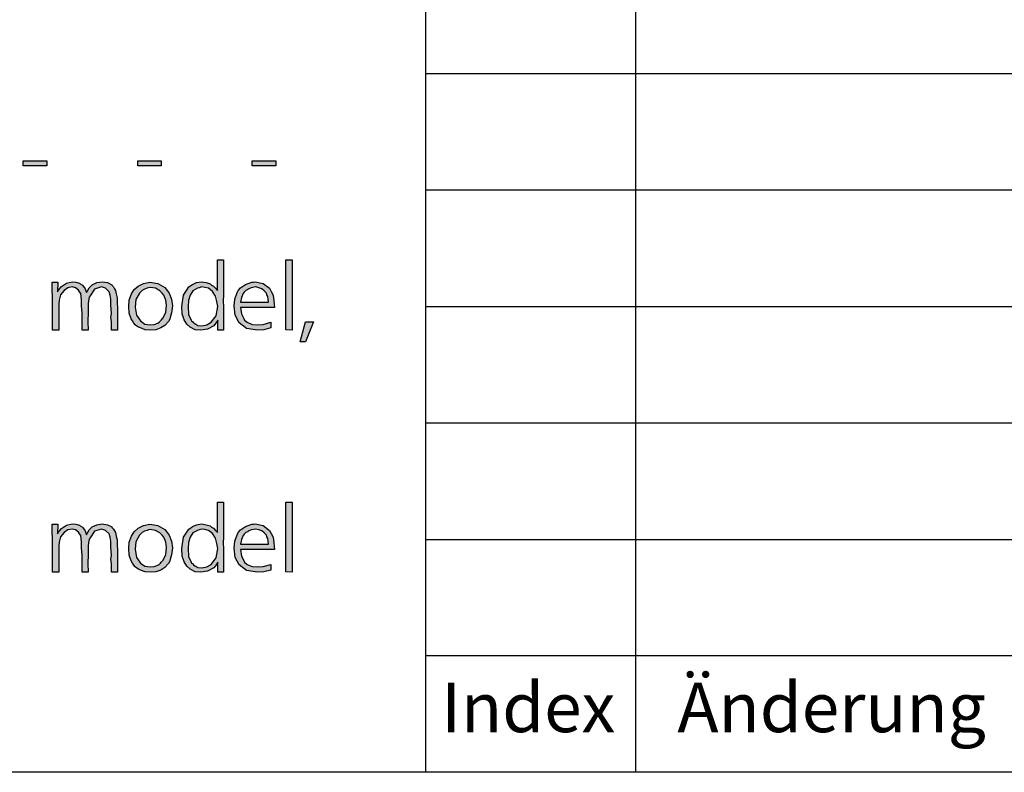
# Model space of a CAD drawing. Units: millimetres. Extents: x -135 to 5982, y -91 to 4381.
# Drawn here: x 2929 to 3465, y 0 to 410 of the extents above; entities that cross this region are included whole.
import ezdxf

# ---------------------------------------------------------------- set-up
doc = ezdxf.new("R2010")
doc.units = ezdxf.units.MM
doc.layers.add('1', color=7, linetype='Continuous')
doc.styles.add('CONVERTER_14', font='txt.shx', dxfattribs={"width": 0.9})
doc.styles.add('CONVERTER_15', font='txt.shx', dxfattribs={"width": 0.765})

# ---------------------------------------------------------------- blocks, each defined once
blk = doc.blocks.new('Kopf__5', base_point=(387.138, -93.543))
at = {"layer": '1', "color": 7, "linetype": 'Continuous'}
for p, q in [((210, 0), (210, 55)), ((395, 0), (210, 0))]:
    blk.add_line(p, q, dxfattribs=at)
at = {"layer": '1', "color": 2, "linetype": 'Continuous'}
for p, q in [((217.62, 55), (217.62, 0)), ((210, 25.385), (265.14, 25.385)), ((210, 21.154), (265.14, 21.154)), ((210, 16.923), (265.14, 16.923)), ((210, 12.692), (265.14, 12.692)), ((210, 8.462), (308.52, 8.462)), ((395, 4.231), (210, 4.231))]:
    blk.add_line(p, q, dxfattribs=at)
at = {"layer": '1', "color": 2, "char_height": 1.8, "line_spacing_factor": 1.320528}
for s, insert, attachment_point, style in [('Änderung', (219.138, 2.125), 4, 'CONVERTER_14'), ('Index', (213.72, 2.125), 5, 'CONVERTER_15')]:
    blk.add_mtext(s, dxfattribs=dict(at, insert=insert, attachment_point=attachment_point, style=style))
blk = doc.blocks.new('_tb_frame_A3QV__6')
at = {"layer": '1', "color": 7, "linetype": 'Continuous'}
blk.add_line((395, 0), (0, 0), dxfattribs=at)
blk.add_blockref('Kopf__5', (387.138, -93.543))
blk = doc.blocks.new('Kopf__7', base_point=(387.138, -93.543))
at = {"layer": '1', "color": 7, "linetype": 'Continuous'}
for p, q in [((210, 0), (210, 55)), ((395, 0), (210, 0))]:
    blk.add_line(p, q, dxfattribs=at)
at = {"layer": '1', "color": 2, "linetype": 'Continuous'}
for p, q in [((217.62, 55), (217.62, 0)), ((210, 25.385), (265.14, 25.385)), ((210, 21.154), (265.14, 21.154)), ((210, 16.923), (265.14, 16.923)), ((210, 12.692), (265.14, 12.692)), ((210, 8.462), (308.52, 8.462)), ((395, 4.231), (210, 4.231))]:
    blk.add_line(p, q, dxfattribs=at)
at = {"layer": '1', "color": 2, "char_height": 1.8, "line_spacing_factor": 1.320528}
for s, insert, attachment_point, style in [('Änderung', (219.138, 2.125), 4, 'CONVERTER_14'), ('Index', (213.72, 2.125), 5, 'CONVERTER_15')]:
    blk.add_mtext(s, dxfattribs=dict(at, insert=insert, attachment_point=attachment_point, style=style))
blk = doc.blocks.new('_tb_frame_A3QV__8', base_point=(0, 0))
at = {"layer": '1', "color": 7, "linetype": 'Continuous'}
blk.add_line((395, 0), (0, 0), dxfattribs=at)
blk.add_blockref('Kopf__7', (387.138, -93.543))

msp = doc.modelspace()

# ---------------------------------------------------------------- hatches: boundary and pattern name
at = {"layer": '1', "linetype": 'Continuous'}
for points in [[(2930.77, 333.12), (2943.63, 333.12), (2943.63, 330.51), (2930.77, 330.51)], [(2993.1, 333.12), (3005.96, 333.12), (3005.96, 330.51), (2993.1, 330.51)], [(3055.43, 333.12), (3068.29, 333.12), (3068.29, 330.51), (3055.43, 330.51)], [(3077.26, 279.2), (3077.26, 240.95), (3073.86, 241.19), (3073.86, 279.2)], [(2982.19, 252.35), (2982.19, 240.95), (2978.79, 240.95), (2978.79, 242.61), (2978.79, 245.46), (2978.55, 248.08), (2978.79, 249.98), (2978.55, 254.73), (2978.55, 257.82), (2978.06, 259.95), (2977.58, 261.85), (2975.64, 263.75), (2973.46, 264.47), (2969.58, 263.28), (2967.15, 259.72), (2966.67, 259), (2966.42, 258.05), (2966.18, 255.44), (2966.18, 250.69), (2965.94, 245.7), (2966.18, 240.95), (2962.79, 240.95), (2962.79, 250.21), (2962.54, 254.25), (2962.54, 257.34), (2962.3, 259.24), (2962.06, 260.9), (2961.33, 261.85), (2960.85, 262.8), (2959.15, 263.99), (2957.45, 264.47), (2955.02, 263.99), (2953.08, 262.57), (2951.14, 260.19), (2950.42, 257.34), (2950.17, 255.2), (2950.17, 252.11), (2950.17, 240.95), (2946.78, 240.95), (2946.78, 259.48), (2946.54, 262.57), (2946.54, 267.08), (2949.69, 267.08), (2949.45, 261.85), (2950.42, 263.28), (2951.63, 264.7), (2954.3, 266.61), (2957.45, 267.32), (2959.39, 267.08), (2961.33, 266.61), (2961.82, 266.13), (2963.03, 265.42), (2964.48, 263.52), (2965.21, 261.38), (2965.45, 261.62), (2965.7, 262.33), (2966.67, 263.99), (2968.36, 265.66), (2970.79, 266.84), (2973.7, 267.32), (2976.61, 266.84), (2979.04, 265.66), (2979.28, 265.18), (2980.01, 264.47), (2980.49, 263.52), (2980.98, 262.57), (2981.46, 260.67), (2981.95, 258.53), (2981.95, 256.39)], [(3084.54, 245.46), (3088.9, 245.46), (3084.54, 234.54), (3081.63, 234.54)], [(3077.26, 147.29), (3077.26, 109.04), (3073.86, 109.28), (3073.86, 147.29)], [(2982.19, 120.44), (2982.19, 109.04), (2978.79, 109.04), (2978.79, 110.7), (2978.79, 113.55), (2978.55, 116.17), (2978.79, 118.07), (2978.55, 122.82), (2978.55, 125.91), (2978.06, 128.05), (2977.58, 129.95), (2975.64, 131.85), (2973.46, 132.56), (2969.58, 131.37), (2967.15, 127.81), (2966.67, 127.1), (2966.42, 126.14), (2966.18, 123.53), (2966.18, 118.78), (2965.94, 113.79), (2966.18, 109.04), (2962.79, 109.04), (2962.79, 118.31), (2962.54, 122.34), (2962.54, 125.43), (2962.3, 127.33), (2962.06, 129), (2961.33, 129.95), (2960.85, 130.9), (2959.15, 132.08), (2957.45, 132.56), (2955.02, 132.08), (2953.08, 130.66), (2951.14, 128.28), (2950.42, 125.43), (2950.17, 123.29), (2950.17, 120.21), (2950.17, 109.04), (2946.78, 109.04), (2946.78, 127.57), (2946.54, 130.66), (2946.54, 135.17), (2949.69, 135.17), (2949.45, 129.95), (2950.42, 131.37), (2951.63, 132.8), (2954.3, 134.7), (2957.45, 135.41), (2959.39, 135.17), (2961.33, 134.7), (2961.82, 134.22), (2963.03, 133.51), (2964.48, 131.61), (2965.21, 129.47), (2965.45, 129.71), (2965.7, 130.42), (2966.67, 132.08), (2968.36, 133.75), (2970.79, 134.93), (2973.7, 135.41), (2976.61, 134.93), (2979.04, 133.75), (2979.28, 133.27), (2980.01, 132.56), (2980.49, 131.61), (2980.98, 130.66), (2981.46, 128.76), (2981.95, 126.62), (2981.95, 124.48)]]:
    msp.add_hatch(color=3, dxfattribs=at).paths.add_polyline_path(points)
h = msp.add_hatch(color=3, dxfattribs=at)
h.paths.add_polyline_path([(3036.52, 279.2), (3039.91, 279.2), (3039.91, 266.84), (3039.91, 264.23), (3039.91, 260.43), (3039.67, 256.63), (3039.91, 254.01), (3039.91, 246.65), (3039.91, 245.23), (3039.91, 240.95), (3036.76, 240.95), (3036.76, 246.41), (3035.54, 244.51), (3034.57, 243.32), (3031.18, 241.42), (3027.54, 240.95), (3024.39, 241.19), (3021.72, 242.61), (3019.78, 244.28), (3018.33, 246.65), (3017.36, 249.74), (3017.11, 253.78), (3018.08, 259.95), (3020.99, 264.47), (3021.96, 265.18), (3022.93, 265.89), (3025.12, 266.84), (3027.78, 267.32), (3030.45, 266.84), (3032.63, 266.13), (3033.36, 265.42), (3034.33, 264.94), (3035.54, 263.75), (3036.52, 262.57)])
h.paths.add_polyline_path([(3028.03, 264.47), (3026.57, 263.99), (3025.6, 263.75), (3023.18, 262.33), (3021.72, 259.95), (3020.75, 257.1), (3020.51, 253.78), (3020.75, 249.5), (3022.21, 246.41), (3022.45, 245.94), (3022.93, 245.7), (3023.42, 244.99), (3024.15, 244.51), (3025.84, 243.56), (3028.03, 243.32), (3030.69, 243.8), (3033.12, 245.23), (3035.79, 248.79), (3036.76, 253.78), (3036.27, 256.63), (3035.54, 259.48), (3033.85, 262.09), (3031.66, 263.75), (3029.72, 264.23)], flags=16)
h = msp.add_hatch(color=3, dxfattribs=at)
h.paths.add_polyline_path([(2999.65, 267.08), (3004.02, 266.37), (3007.9, 264.23), (3009.11, 262.57), (3010.32, 261.14), (3011.53, 257.82), (3012.02, 254.25), (3011.53, 250.45), (3010.81, 247.84), (3010.56, 246.89), (3009.84, 245.7), (3007.9, 243.56), (3005.71, 242.14), (3003.05, 241.19), (2999.89, 240.95), (2997.22, 241.19), (2994.56, 242.14), (2993.59, 242.61), (2992.62, 243.09), (2991.65, 243.8), (2990.92, 244.75), (2990.19, 245.94), (2989.46, 247.13), (2988.49, 250.21), (2988.25, 253.78), (2988.49, 257.34), (2989.71, 260.67), (2991.16, 263.04), (2993.34, 264.94), (2996.25, 266.37)])
h.paths.add_polyline_path([(2999.89, 264.23), (2998.92, 263.99), (2998.2, 263.75), (2996.74, 263.28), (2995.53, 262.57), (2995.04, 262.09), (2994.07, 261.14), (2992.13, 257.58), (2991.65, 253.54), (2992.37, 249.03), (2994.56, 245.94), (2996.98, 244.28), (2999.89, 243.8), (3002.08, 244.04), (3004.02, 244.75), (3004.74, 245.23), (3005.47, 245.94), (3005.96, 246.41), (3006.93, 247.6), (3008.38, 250.69), (3008.87, 254.49), (3008.38, 257.34), (3007.41, 259.95), (3006.44, 261.14), (3005.23, 262.33), (3002.8, 263.75)], flags=16)
h = msp.add_hatch(color=3, dxfattribs=at)
h.paths.add_polyline_path([(3067.56, 253.3), (3049.13, 253.3), (3049.61, 249.74), (3050.82, 247.36), (3051.31, 246.41), (3052.76, 245.23), (3055.43, 244.04), (3058.59, 243.8), (3061.5, 244.04), (3065.62, 245.23), (3065.62, 242.14), (3061.74, 241.19), (3058.34, 240.95), (3052.28, 241.9), (3048.4, 244.99), (3046.22, 249.03), (3045.73, 254.01), (3045.97, 257.82), (3047.19, 261.38), (3047.91, 262.57), (3049.13, 263.99), (3051.79, 265.89), (3055.19, 267.08), (3056.16, 267.08), (3057.13, 267.32), (3061.5, 266.37), (3064.89, 263.75), (3065.86, 262.09), (3066.83, 259.95), (3067.32, 256.87)])
h.paths.add_polyline_path([(3049.13, 256.15), (3064.41, 256.15), (3064.16, 257.82), (3063.92, 259.24), (3063.44, 260.19), (3063.19, 261.14), (3061.98, 262.33), (3060.77, 263.52), (3059.07, 263.99), (3057.37, 264.47), (3054.95, 263.99), (3053.25, 263.28), (3053.01, 263.04), (3052.52, 262.8), (3052.04, 262.57), (3051.79, 262.33), (3051.07, 261.62), (3050.58, 260.9), (3049.61, 258.77)], flags=16)
h = msp.add_hatch(color=3, dxfattribs=at)
h.paths.add_polyline_path([(3036.52, 147.29), (3039.91, 147.29), (3039.91, 134.93), (3039.91, 132.32), (3039.91, 128.52), (3039.67, 124.72), (3039.91, 122.11), (3039.91, 114.74), (3039.91, 113.32), (3039.91, 109.04), (3036.76, 109.04), (3036.76, 114.5), (3035.54, 112.6), (3034.57, 111.42), (3031.18, 109.52), (3027.54, 109.04), (3024.39, 109.28), (3021.72, 110.7), (3019.78, 112.37), (3018.33, 114.74), (3017.36, 117.83), (3017.11, 121.87), (3018.08, 128.05), (3020.99, 132.56), (3021.96, 133.27), (3022.93, 133.98), (3025.12, 134.93), (3027.78, 135.41), (3030.45, 134.93), (3032.63, 134.22), (3033.36, 133.51), (3034.33, 133.03), (3035.54, 131.85), (3036.52, 130.66)])
h.paths.add_polyline_path([(3028.03, 132.56), (3026.57, 132.08), (3025.6, 131.85), (3023.18, 130.42), (3021.72, 128.05), (3020.75, 125.19), (3020.51, 121.87), (3020.75, 117.59), (3022.21, 114.5), (3022.45, 114.03), (3022.93, 113.79), (3023.42, 113.08), (3024.15, 112.6), (3025.84, 111.65), (3028.03, 111.42), (3030.69, 111.89), (3033.12, 113.32), (3035.79, 116.88), (3036.76, 121.87), (3036.27, 124.72), (3035.54, 127.57), (3033.85, 130.18), (3031.66, 131.85), (3029.72, 132.32)], flags=16)
h = msp.add_hatch(color=3, dxfattribs=at)
h.paths.add_polyline_path([(2999.65, 135.17), (3004.02, 134.46), (3007.9, 132.32), (3009.11, 130.66), (3010.32, 129.23), (3011.53, 125.91), (3012.02, 122.34), (3011.53, 118.54), (3010.81, 115.93), (3010.56, 114.98), (3009.84, 113.79), (3007.9, 111.65), (3005.71, 110.23), (3003.05, 109.28), (2999.89, 109.04), (2997.22, 109.28), (2994.56, 110.23), (2993.59, 110.7), (2992.62, 111.18), (2991.65, 111.89), (2990.92, 112.84), (2990.19, 114.03), (2989.46, 115.22), (2988.49, 118.31), (2988.25, 121.87), (2988.49, 125.43), (2989.71, 128.76), (2991.16, 131.13), (2993.34, 133.03), (2996.25, 134.46)])
h.paths.add_polyline_path([(2999.89, 132.32), (2998.92, 132.08), (2998.2, 131.85), (2996.74, 131.37), (2995.53, 130.66), (2995.04, 130.18), (2994.07, 129.23), (2992.13, 125.67), (2991.65, 121.63), (2992.37, 117.12), (2994.56, 114.03), (2996.98, 112.37), (2999.89, 111.89), (3002.08, 112.13), (3004.02, 112.84), (3004.74, 113.32), (3005.47, 114.03), (3005.96, 114.5), (3006.93, 115.69), (3008.38, 118.78), (3008.87, 122.58), (3008.38, 125.43), (3007.41, 128.05), (3006.44, 129.23), (3005.23, 130.42), (3002.8, 131.85)], flags=16)
h = msp.add_hatch(color=3, dxfattribs=at)
h.paths.add_polyline_path([(3067.56, 121.39), (3049.13, 121.39), (3049.61, 117.83), (3050.82, 115.45), (3051.31, 114.5), (3052.76, 113.32), (3055.43, 112.13), (3058.59, 111.89), (3061.5, 112.13), (3065.62, 113.32), (3065.62, 110.23), (3061.74, 109.28), (3058.34, 109.04), (3052.28, 109.99), (3048.4, 113.08), (3046.22, 117.12), (3045.73, 122.11), (3045.97, 125.91), (3047.19, 129.47), (3047.91, 130.66), (3049.13, 132.08), (3051.79, 133.98), (3055.19, 135.17), (3056.16, 135.17), (3057.13, 135.41), (3061.5, 134.46), (3064.89, 131.85), (3065.86, 130.18), (3066.83, 128.05), (3067.32, 124.96)])
h.paths.add_polyline_path([(3049.13, 124.24), (3064.41, 124.24), (3064.16, 125.91), (3063.92, 127.33), (3063.44, 128.28), (3063.19, 129.23), (3061.98, 130.42), (3060.77, 131.61), (3059.07, 132.08), (3057.37, 132.56), (3054.95, 132.08), (3053.25, 131.37), (3053.01, 131.13), (3052.52, 130.9), (3052.04, 130.66), (3051.79, 130.42), (3051.07, 129.71), (3050.58, 129), (3049.61, 126.86)], flags=16)

# ---------------------------------------------------------------- linework, layer by layer
at = {"layer": '1', "color": 3, "linetype": 'Continuous'}
for p, q in [((2930.77, 330.51), (2930.77, 333.12)), ((2930.77, 333.12), (2943.63, 333.12)), ((2943.63, 333.12), (2943.63, 330.51)), ((2993.1, 330.51), (2993.1, 333.12)), ((2993.1, 333.12), (3005.96, 333.12)), ((3005.96, 333.12), (3005.96, 330.51)), ((3055.43, 330.51), (3055.43, 333.12)), ((3055.43, 333.12), (3068.29, 333.12)), ((3068.29, 333.12), (3068.29, 330.51)), ((2943.63, 330.51), (2930.77, 330.51)), ((3005.96, 330.51), (2993.1, 330.51)), ((3068.29, 330.51), (3055.43, 330.51)), ((3036.52, 262.57), (3036.52, 279.2)), ((3036.52, 279.2), (3039.91, 279.2)), ((3039.91, 279.2), (3039.91, 266.84)), ((3073.86, 279.2), (3077.26, 279.2)), ((3073.86, 241.19), (3073.86, 279.2)), ((3077.26, 279.2), (3077.26, 240.95)), ((2946.54, 267.08), (2949.69, 267.08)), ((2946.54, 262.57), (2946.54, 267.08)), ((2949.69, 267.08), (2949.45, 261.85)), ((2949.45, 261.85), (2950.42, 263.28)), ((2950.42, 263.28), (2951.63, 264.7)), ((2951.63, 264.7), (2954.3, 266.61)), ((2955.02, 263.99), (2953.08, 262.57)), ((2954.3, 266.61), (2957.45, 267.32)), ((2957.45, 264.47), (2955.02, 263.99)), ((2957.45, 267.32), (2959.39, 267.08)), ((2959.15, 263.99), (2957.45, 264.47)), ((2960.85, 262.8), (2959.15, 263.99)), ((2959.39, 267.08), (2961.33, 266.61)), ((2961.33, 261.85), (2960.85, 262.8)), ((2961.33, 266.61), (2961.82, 266.13)), ((2961.82, 266.13), (2963.03, 265.42)), ((2963.03, 265.42), (2964.48, 263.52)), ((2964.48, 263.52), (2965.21, 261.38)), ((2965.7, 262.33), (2966.67, 263.99)), ((2966.67, 263.99), (2968.36, 265.66)), ((2969.58, 263.28), (2967.15, 259.72)), ((2968.36, 265.66), (2970.79, 266.84)), ((2973.46, 264.47), (2969.58, 263.28)), ((2970.79, 266.84), (2973.7, 267.32)), ((2975.64, 263.75), (2973.46, 264.47)), ((2973.7, 267.32), (2976.61, 266.84)), ((2977.58, 261.85), (2975.64, 263.75)), ((2976.61, 266.84), (2979.04, 265.66)), ((2979.04, 265.66), (2979.28, 265.18)), ((2979.28, 265.18), (2980.01, 264.47)), ((2980.01, 264.47), (2980.49, 263.52)), ((2980.49, 263.52), (2980.98, 262.57)), ((2989.71, 260.67), (2991.16, 263.04)), ((2991.16, 263.04), (2993.34, 264.94)), ((2993.34, 264.94), (2996.25, 266.37)), ((2996.74, 263.28), (2995.53, 262.57)), ((2996.25, 266.37), (2999.65, 267.08)), ((2998.2, 263.75), (2996.74, 263.28)), ((2998.92, 263.99), (2998.2, 263.75)), ((2999.89, 264.23), (2998.92, 263.99)), ((2999.65, 267.08), (3004.02, 266.37)), ((3002.8, 263.75), (2999.89, 264.23)), ((3005.23, 262.33), (3002.8, 263.75)), ((3004.02, 266.37), (3007.9, 264.23)), ((3007.9, 264.23), (3009.11, 262.57)), ((3018.08, 259.95), (3020.99, 264.47)), ((3020.99, 264.47), (3021.96, 265.18)), ((3021.96, 265.18), (3022.93, 265.89)), ((3022.93, 265.89), (3025.12, 266.84)), ((3025.6, 263.75), (3023.18, 262.33)), ((3025.12, 266.84), (3027.78, 267.32)), ((3026.57, 263.99), (3025.6, 263.75)), ((3028.03, 264.47), (3026.57, 263.99)), ((3027.78, 267.32), (3030.45, 266.84)), ((3029.72, 264.23), (3028.03, 264.47)), ((3031.66, 263.75), (3029.72, 264.23)), ((3030.45, 266.84), (3032.63, 266.13)), ((3033.85, 262.09), (3031.66, 263.75)), ((3032.63, 266.13), (3033.36, 265.42)), ((3033.36, 265.42), (3034.33, 264.94)), ((3034.33, 264.94), (3035.54, 263.75)), ((3035.54, 263.75), (3036.52, 262.57)), ((3039.91, 266.84), (3039.91, 264.23)), ((3039.91, 264.23), (3039.91, 260.43)), ((3047.91, 262.57), (3049.13, 263.99)), ((3049.13, 263.99), (3051.79, 265.89)), ((3051.79, 265.89), (3055.19, 267.08)), ((3052.52, 262.8), (3052.04, 262.57)), ((3053.01, 263.04), (3052.52, 262.8)), ((3053.25, 263.28), (3053.01, 263.04)), ((3054.95, 263.99), (3053.25, 263.28)), ((3057.37, 264.47), (3054.95, 263.99)), ((3055.19, 267.08), (3056.16, 267.08)), ((3056.16, 267.08), (3057.13, 267.32)), ((3057.13, 267.32), (3061.5, 266.37)), ((3059.07, 263.99), (3057.37, 264.47)), ((3060.77, 263.52), (3059.07, 263.99)), ((3061.98, 262.33), (3060.77, 263.52)), ((3061.5, 266.37), (3064.89, 263.75)), ((3064.89, 263.75), (3065.86, 262.09)), ((2946.78, 259.48), (2946.54, 262.57)), ((2946.78, 240.95), (2946.78, 259.48)), ((2951.14, 260.19), (2950.42, 257.34)), ((2953.08, 262.57), (2951.14, 260.19)), ((2962.06, 260.9), (2961.33, 261.85)), ((2962.3, 259.24), (2962.06, 260.9)), ((2962.54, 257.34), (2962.3, 259.24)), ((2965.21, 261.38), (2965.45, 261.62)), ((2965.45, 261.62), (2965.7, 262.33)), ((2966.42, 258.05), (2966.18, 255.44)), ((2966.67, 259), (2966.42, 258.05)), ((2967.15, 259.72), (2966.67, 259)), ((2978.06, 259.95), (2977.58, 261.85)), ((2978.55, 257.82), (2978.06, 259.95)), ((2978.55, 254.73), (2978.55, 257.82)), ((2980.98, 262.57), (2981.46, 260.67)), ((2981.46, 260.67), (2981.95, 258.53)), ((2981.95, 258.53), (2981.95, 256.39)), ((2988.49, 257.34), (2989.71, 260.67)), ((2992.13, 257.58), (2991.65, 253.54)), ((2994.07, 261.14), (2992.13, 257.58)), ((2995.04, 262.09), (2994.07, 261.14)), ((2995.53, 262.57), (2995.04, 262.09)), ((3006.44, 261.14), (3005.23, 262.33)), ((3007.41, 259.95), (3006.44, 261.14)), ((3008.38, 257.34), (3007.41, 259.95)), ((3009.11, 262.57), (3010.32, 261.14)), ((3010.32, 261.14), (3011.53, 257.82)), ((3011.53, 257.82), (3012.02, 254.25)), ((3017.11, 253.78), (3018.08, 259.95)), ((3021.72, 259.95), (3020.75, 257.1)), ((3023.18, 262.33), (3021.72, 259.95)), ((3035.54, 259.48), (3033.85, 262.09)), ((3036.27, 256.63), (3035.54, 259.48)), ((3039.91, 260.43), (3039.67, 256.63)), ((3045.73, 254.01), (3045.97, 257.82)), ((3045.97, 257.82), (3047.19, 261.38)), ((3047.19, 261.38), (3047.91, 262.57)), ((3049.61, 258.77), (3049.13, 256.15)), ((3050.58, 260.9), (3049.61, 258.77)), ((3051.07, 261.62), (3050.58, 260.9)), ((3051.79, 262.33), (3051.07, 261.62)), ((3052.04, 262.57), (3051.79, 262.33)), ((3063.19, 261.14), (3061.98, 262.33)), ((3063.44, 260.19), (3063.19, 261.14)), ((3063.92, 259.24), (3063.44, 260.19)), ((3064.16, 257.82), (3063.92, 259.24)), ((3064.41, 256.15), (3064.16, 257.82)), ((3065.86, 262.09), (3066.83, 259.95)), ((3066.83, 259.95), (3067.32, 256.87)), ((2950.42, 257.34), (2950.17, 255.2)), ((2950.17, 255.2), (2950.17, 252.11)), ((2950.17, 252.11), (2950.17, 240.95)), ((2962.54, 254.25), (2962.54, 257.34)), ((2962.79, 250.21), (2962.54, 254.25)), ((2966.18, 255.44), (2966.18, 250.69)), ((2978.79, 249.98), (2978.55, 254.73)), ((2981.95, 256.39), (2982.19, 252.35)), ((2982.19, 252.35), (2982.19, 240.95)), ((2988.25, 253.78), (2988.49, 257.34)), ((2988.49, 250.21), (2988.25, 253.78)), ((2991.65, 253.54), (2992.37, 249.03)), ((3008.87, 254.49), (3008.38, 257.34)), ((3008.38, 250.69), (3008.87, 254.49)), ((3012.02, 254.25), (3011.53, 250.45)), ((3017.36, 249.74), (3017.11, 253.78)), ((3020.75, 257.1), (3020.51, 253.78)), ((3020.51, 253.78), (3020.75, 249.5)), ((3035.79, 248.79), (3036.76, 253.78)), ((3036.76, 253.78), (3036.27, 256.63)), ((3039.67, 256.63), (3039.91, 254.01)), ((3039.91, 254.01), (3039.91, 246.65)), ((3046.22, 249.03), (3045.73, 254.01)), ((3049.13, 256.15), (3064.41, 256.15)), ((3049.13, 253.3), (3049.61, 249.74)), ((3067.56, 253.3), (3049.13, 253.3)), ((3067.32, 256.87), (3067.56, 253.3)), ((2962.79, 240.95), (2962.79, 250.21)), ((2966.18, 250.69), (2965.94, 245.7)), ((2978.55, 248.08), (2978.79, 249.98)), ((2978.79, 245.46), (2978.55, 248.08)), ((2989.46, 247.13), (2988.49, 250.21)), ((2990.19, 245.94), (2989.46, 247.13)), ((2992.37, 249.03), (2994.56, 245.94)), ((3005.96, 246.41), (3006.93, 247.6)), ((3006.93, 247.6), (3008.38, 250.69)), ((3010.56, 246.89), (3009.84, 245.7)), ((3010.81, 247.84), (3010.56, 246.89)), ((3011.53, 250.45), (3010.81, 247.84)), ((3018.33, 246.65), (3017.36, 249.74)), ((3020.75, 249.5), (3022.21, 246.41)), ((3033.12, 245.23), (3035.79, 248.79)), ((3048.4, 244.99), (3046.22, 249.03)), ((3049.61, 249.74), (3050.82, 247.36)), ((3050.82, 247.36), (3051.31, 246.41)), ((2965.94, 245.7), (2966.18, 240.95)), ((2978.79, 242.61), (2978.79, 245.46)), ((2978.79, 240.95), (2978.79, 242.61)), ((2990.92, 244.75), (2990.19, 245.94)), ((2991.65, 243.8), (2990.92, 244.75)), ((2992.62, 243.09), (2991.65, 243.8)), ((2993.59, 242.61), (2992.62, 243.09)), ((2994.56, 242.14), (2993.59, 242.61)), ((2994.56, 245.94), (2996.98, 244.28)), ((2997.22, 241.19), (2994.56, 242.14)), ((2996.98, 244.28), (2999.89, 243.8)), ((2999.89, 243.8), (3002.08, 244.04)), ((3002.08, 244.04), (3004.02, 244.75)), ((3005.71, 242.14), (3003.05, 241.19)), ((3004.02, 244.75), (3004.74, 245.23)), ((3004.74, 245.23), (3005.47, 245.94)), ((3005.47, 245.94), (3005.96, 246.41)), ((3007.9, 243.56), (3005.71, 242.14)), ((3009.84, 245.7), (3007.9, 243.56)), ((3019.78, 244.28), (3018.33, 246.65)), ((3021.72, 242.61), (3019.78, 244.28)), ((3024.39, 241.19), (3021.72, 242.61)), ((3022.21, 246.41), (3022.45, 245.94)), ((3022.45, 245.94), (3022.93, 245.7)), ((3022.93, 245.7), (3023.42, 244.99)), ((3023.42, 244.99), (3024.15, 244.51)), ((3024.15, 244.51), (3025.84, 243.56)), ((3025.84, 243.56), (3028.03, 243.32)), ((3031.18, 241.42), (3027.54, 240.95)), ((3028.03, 243.32), (3030.69, 243.8)), ((3030.69, 243.8), (3033.12, 245.23)), ((3034.57, 243.32), (3031.18, 241.42)), ((3035.54, 244.51), (3034.57, 243.32)), ((3036.76, 246.41), (3035.54, 244.51)), ((3036.76, 240.95), (3036.76, 246.41)), ((3039.91, 246.65), (3039.91, 245.23)), ((3039.91, 245.23), (3039.91, 240.95)), ((3052.28, 241.9), (3048.4, 244.99)), ((3051.31, 246.41), (3052.76, 245.23)), ((3058.34, 240.95), (3052.28, 241.9)), ((3052.76, 245.23), (3055.43, 244.04)), ((3055.43, 244.04), (3058.59, 243.8)), ((3058.59, 243.8), (3061.5, 244.04)), ((3061.5, 244.04), (3065.62, 245.23)), ((3065.62, 242.14), (3061.74, 241.19)), ((3065.62, 245.23), (3065.62, 242.14)), ((3081.63, 234.54), (3084.54, 245.46)), ((3088.9, 245.46), (3084.54, 234.54)), ((3084.54, 245.46), (3088.9, 245.46)), ((2950.17, 240.95), (2946.78, 240.95)), ((2966.18, 240.95), (2962.79, 240.95)), ((2982.19, 240.95), (2978.79, 240.95)), ((2999.89, 240.95), (2997.22, 241.19)), ((3003.05, 241.19), (2999.89, 240.95)), ((3027.54, 240.95), (3024.39, 241.19)), ((3039.91, 240.95), (3036.76, 240.95)), ((3061.74, 241.19), (3058.34, 240.95)), ((3077.26, 240.95), (3073.86, 241.19)), ((3084.54, 234.54), (3081.63, 234.54)), ((3036.52, 130.66), (3036.52, 147.29)), ((3036.52, 147.29), (3039.91, 147.29)), ((3039.91, 147.29), (3039.91, 134.93)), ((3073.86, 147.29), (3077.26, 147.29)), ((3073.86, 109.28), (3073.86, 147.29)), ((3077.26, 147.29), (3077.26, 109.04)), ((2946.54, 135.17), (2949.69, 135.17)), ((2946.54, 130.66), (2946.54, 135.17)), ((2949.69, 135.17), (2949.45, 129.95)), ((2951.63, 132.8), (2954.3, 134.7)), ((2954.3, 134.7), (2957.45, 135.41)), ((2957.45, 135.41), (2959.39, 135.17)), ((2959.39, 135.17), (2961.33, 134.7)), ((2961.33, 134.7), (2961.82, 134.22)), ((2961.82, 134.22), (2963.03, 133.51)), ((2968.36, 133.75), (2970.79, 134.93)), ((2970.79, 134.93), (2973.7, 135.41)), ((2973.7, 135.41), (2976.61, 134.93)), ((2976.61, 134.93), (2979.04, 133.75)), ((2993.34, 133.03), (2996.25, 134.46)), ((2996.25, 134.46), (2999.65, 135.17)), ((2999.65, 135.17), (3004.02, 134.46)), ((3004.02, 134.46), (3007.9, 132.32)), ((3022.93, 133.98), (3025.12, 134.93)), ((3025.12, 134.93), (3027.78, 135.41)), ((3027.78, 135.41), (3030.45, 134.93)), ((3030.45, 134.93), (3032.63, 134.22)), ((3032.63, 134.22), (3033.36, 133.51)), ((3039.91, 134.93), (3039.91, 132.32)), ((3051.79, 133.98), (3055.19, 135.17)), ((3055.19, 135.17), (3056.16, 135.17)), ((3056.16, 135.17), (3057.13, 135.41)), ((3057.13, 135.41), (3061.5, 134.46)), ((3061.5, 134.46), (3064.89, 131.85)), ((2946.78, 127.57), (2946.54, 130.66)), ((2949.45, 129.95), (2950.42, 131.37)), ((2950.42, 131.37), (2951.63, 132.8)), ((2953.08, 130.66), (2951.14, 128.28)), ((2955.02, 132.08), (2953.08, 130.66)), ((2957.45, 132.56), (2955.02, 132.08)), ((2959.15, 132.08), (2957.45, 132.56)), ((2960.85, 130.9), (2959.15, 132.08)), ((2961.33, 129.95), (2960.85, 130.9)), ((2962.06, 129), (2961.33, 129.95)), ((2962.3, 127.33), (2962.06, 129)), ((2963.03, 133.51), (2964.48, 131.61)), ((2964.48, 131.61), (2965.21, 129.47)), ((2965.21, 129.47), (2965.45, 129.71)), ((2965.45, 129.71), (2965.7, 130.42)), ((2965.7, 130.42), (2966.67, 132.08)), ((2966.67, 132.08), (2968.36, 133.75)), ((2969.58, 131.37), (2967.15, 127.81)), ((2973.46, 132.56), (2969.58, 131.37)), ((2975.64, 131.85), (2973.46, 132.56)), ((2977.58, 129.95), (2975.64, 131.85)), ((2978.06, 128.05), (2977.58, 129.95)), ((2979.04, 133.75), (2979.28, 133.27)), ((2979.28, 133.27), (2980.01, 132.56)), ((2980.01, 132.56), (2980.49, 131.61)), ((2980.49, 131.61), (2980.98, 130.66)), ((2980.98, 130.66), (2981.46, 128.76)), ((2981.46, 128.76), (2981.95, 126.62)), ((2988.49, 125.43), (2989.71, 128.76)), ((2989.71, 128.76), (2991.16, 131.13)), ((2991.16, 131.13), (2993.34, 133.03)), ((2994.07, 129.23), (2992.13, 125.67)), ((2995.04, 130.18), (2994.07, 129.23)), ((2995.53, 130.66), (2995.04, 130.18)), ((2996.74, 131.37), (2995.53, 130.66)), ((2998.2, 131.85), (2996.74, 131.37)), ((2998.92, 132.08), (2998.2, 131.85)), ((2999.89, 132.32), (2998.92, 132.08)), ((3002.8, 131.85), (2999.89, 132.32)), ((3005.23, 130.42), (3002.8, 131.85)), ((3006.44, 129.23), (3005.23, 130.42)), ((3007.41, 128.05), (3006.44, 129.23)), ((3007.9, 132.32), (3009.11, 130.66)), ((3009.11, 130.66), (3010.32, 129.23)), ((3010.32, 129.23), (3011.53, 125.91)), ((3018.08, 128.05), (3020.99, 132.56)), ((3020.99, 132.56), (3021.96, 133.27)), ((3023.18, 130.42), (3021.72, 128.05)), ((3021.96, 133.27), (3022.93, 133.98)), ((3025.6, 131.85), (3023.18, 130.42)), ((3026.57, 132.08), (3025.6, 131.85)), ((3028.03, 132.56), (3026.57, 132.08)), ((3029.72, 132.32), (3028.03, 132.56)), ((3031.66, 131.85), (3029.72, 132.32)), ((3033.85, 130.18), (3031.66, 131.85)), ((3033.36, 133.51), (3034.33, 133.03)), ((3035.54, 127.57), (3033.85, 130.18)), ((3034.33, 133.03), (3035.54, 131.85)), ((3035.54, 131.85), (3036.52, 130.66)), ((3039.91, 132.32), (3039.91, 128.52)), ((3045.97, 125.91), (3047.19, 129.47)), ((3047.19, 129.47), (3047.91, 130.66)), ((3047.91, 130.66), (3049.13, 132.08)), ((3049.13, 132.08), (3051.79, 133.98)), ((3050.58, 129), (3049.61, 126.86)), ((3051.07, 129.71), (3050.58, 129)), ((3051.79, 130.42), (3051.07, 129.71)), ((3052.04, 130.66), (3051.79, 130.42)), ((3052.52, 130.9), (3052.04, 130.66)), ((3053.01, 131.13), (3052.52, 130.9)), ((3053.25, 131.37), (3053.01, 131.13)), ((3054.95, 132.08), (3053.25, 131.37)), ((3057.37, 132.56), (3054.95, 132.08)), ((3059.07, 132.08), (3057.37, 132.56)), ((3060.77, 131.61), (3059.07, 132.08)), ((3061.98, 130.42), (3060.77, 131.61)), ((3063.19, 129.23), (3061.98, 130.42)), ((3063.44, 128.28), (3063.19, 129.23)), ((3064.89, 131.85), (3065.86, 130.18)), ((3065.86, 130.18), (3066.83, 128.05)), ((2946.78, 109.04), (2946.78, 127.57)), ((2950.42, 125.43), (2950.17, 123.29)), ((2951.14, 128.28), (2950.42, 125.43)), ((2962.54, 125.43), (2962.3, 127.33)), ((2962.54, 122.34), (2962.54, 125.43)), ((2966.42, 126.14), (2966.18, 123.53)), ((2966.18, 123.53), (2966.18, 118.78)), ((2966.67, 127.1), (2966.42, 126.14)), ((2967.15, 127.81), (2966.67, 127.1)), ((2978.55, 125.91), (2978.06, 128.05)), ((2978.55, 122.82), (2978.55, 125.91)), ((2981.95, 126.62), (2981.95, 124.48)), ((2981.95, 124.48), (2982.19, 120.44)), ((2988.25, 121.87), (2988.49, 125.43)), ((2992.13, 125.67), (2991.65, 121.63)), ((3008.38, 125.43), (3007.41, 128.05)), ((3008.87, 122.58), (3008.38, 125.43)), ((3011.53, 125.91), (3012.02, 122.34)), ((3017.11, 121.87), (3018.08, 128.05)), ((3020.75, 125.19), (3020.51, 121.87)), ((3021.72, 128.05), (3020.75, 125.19)), ((3036.27, 124.72), (3035.54, 127.57)), ((3036.76, 121.87), (3036.27, 124.72)), ((3039.91, 128.52), (3039.67, 124.72)), ((3039.67, 124.72), (3039.91, 122.11)), ((3045.73, 122.11), (3045.97, 125.91)), ((3049.61, 126.86), (3049.13, 124.24)), ((3049.13, 124.24), (3064.41, 124.24)), ((3063.92, 127.33), (3063.44, 128.28)), ((3064.16, 125.91), (3063.92, 127.33)), ((3064.41, 124.24), (3064.16, 125.91)), ((3066.83, 128.05), (3067.32, 124.96)), ((3067.32, 124.96), (3067.56, 121.39)), ((2950.17, 123.29), (2950.17, 120.21)), ((2950.17, 120.21), (2950.17, 109.04)), ((2962.79, 118.31), (2962.54, 122.34)), ((2962.79, 109.04), (2962.79, 118.31)), ((2966.18, 118.78), (2965.94, 113.79)), ((2978.79, 118.07), (2978.55, 122.82)), ((2978.55, 116.17), (2978.79, 118.07)), ((2982.19, 120.44), (2982.19, 109.04)), ((2988.49, 118.31), (2988.25, 121.87)), ((2989.46, 115.22), (2988.49, 118.31)), ((2991.65, 121.63), (2992.37, 117.12)), ((3006.93, 115.69), (3008.38, 118.78)), ((3008.38, 118.78), (3008.87, 122.58)), ((3011.53, 118.54), (3010.81, 115.93)), ((3012.02, 122.34), (3011.53, 118.54)), ((3017.36, 117.83), (3017.11, 121.87)), ((3020.51, 121.87), (3020.75, 117.59)), ((3035.79, 116.88), (3036.76, 121.87)), ((3039.91, 122.11), (3039.91, 114.74)), ((3046.22, 117.12), (3045.73, 122.11)), ((3049.13, 121.39), (3049.61, 117.83)), ((3067.56, 121.39), (3049.13, 121.39)), ((2965.94, 113.79), (2966.18, 109.04)), ((2978.79, 113.55), (2978.55, 116.17)), ((2978.79, 110.7), (2978.79, 113.55)), ((2990.19, 114.03), (2989.46, 115.22)), ((2990.92, 112.84), (2990.19, 114.03)), ((2991.65, 111.89), (2990.92, 112.84)), ((2992.37, 117.12), (2994.56, 114.03)), ((2994.56, 114.03), (2996.98, 112.37)), ((3002.08, 112.13), (3004.02, 112.84)), ((3004.02, 112.84), (3004.74, 113.32)), ((3004.74, 113.32), (3005.47, 114.03)), ((3005.47, 114.03), (3005.96, 114.5)), ((3005.96, 114.5), (3006.93, 115.69)), ((3009.84, 113.79), (3007.9, 111.65)), ((3010.56, 114.98), (3009.84, 113.79)), ((3010.81, 115.93), (3010.56, 114.98)), ((3018.33, 114.74), (3017.36, 117.83)), ((3019.78, 112.37), (3018.33, 114.74)), ((3020.75, 117.59), (3022.21, 114.5)), ((3022.21, 114.5), (3022.45, 114.03)), ((3022.45, 114.03), (3022.93, 113.79)), ((3022.93, 113.79), (3023.42, 113.08)), ((3023.42, 113.08), (3024.15, 112.6)), ((3030.69, 111.89), (3033.12, 113.32)), ((3033.12, 113.32), (3035.79, 116.88)), ((3036.76, 114.5), (3035.54, 112.6)), ((3036.76, 109.04), (3036.76, 114.5)), ((3039.91, 114.74), (3039.91, 113.32)), ((3039.91, 113.32), (3039.91, 109.04)), ((3048.4, 113.08), (3046.22, 117.12)), ((3052.28, 109.99), (3048.4, 113.08)), ((3049.61, 117.83), (3050.82, 115.45)), ((3050.82, 115.45), (3051.31, 114.5)), ((3051.31, 114.5), (3052.76, 113.32)), ((3052.76, 113.32), (3055.43, 112.13)), ((3061.5, 112.13), (3065.62, 113.32)), ((3065.62, 113.32), (3065.62, 110.23)), ((2950.17, 109.04), (2946.78, 109.04)), ((2966.18, 109.04), (2962.79, 109.04)), ((2978.79, 109.04), (2978.79, 110.7)), ((2982.19, 109.04), (2978.79, 109.04)), ((2992.62, 111.18), (2991.65, 111.89)), ((2993.59, 110.7), (2992.62, 111.18)), ((2994.56, 110.23), (2993.59, 110.7)), ((2997.22, 109.28), (2994.56, 110.23)), ((2996.98, 112.37), (2999.89, 111.89)), ((2999.89, 109.04), (2997.22, 109.28)), ((2999.89, 111.89), (3002.08, 112.13)), ((3003.05, 109.28), (2999.89, 109.04)), ((3005.71, 110.23), (3003.05, 109.28)), ((3007.9, 111.65), (3005.71, 110.23)), ((3021.72, 110.7), (3019.78, 112.37)), ((3024.39, 109.28), (3021.72, 110.7)), ((3024.15, 112.6), (3025.84, 111.65)), ((3027.54, 109.04), (3024.39, 109.28)), ((3025.84, 111.65), (3028.03, 111.42)), ((3031.18, 109.52), (3027.54, 109.04)), ((3028.03, 111.42), (3030.69, 111.89)), ((3034.57, 111.42), (3031.18, 109.52)), ((3035.54, 112.6), (3034.57, 111.42)), ((3039.91, 109.04), (3036.76, 109.04)), ((3058.34, 109.04), (3052.28, 109.99)), ((3055.43, 112.13), (3058.59, 111.89)), ((3061.74, 109.28), (3058.34, 109.04)), ((3058.59, 111.89), (3061.5, 112.13)), ((3065.62, 110.23), (3061.74, 109.28)), ((3077.26, 109.04), (3073.86, 109.28))]:
    msp.add_line(p, q, dxfattribs=at)

# ---------------------------------------------------------------- block references
at = {"xscale": 15, "yscale": 15, "zscale": 15}
for name in ['_tb_frame_A3QV__6', '_tb_frame_A3QV__8']:
    msp.add_blockref(name, (0, 0), dxfattribs=at)

doc.saveas('drawing.dxf')
